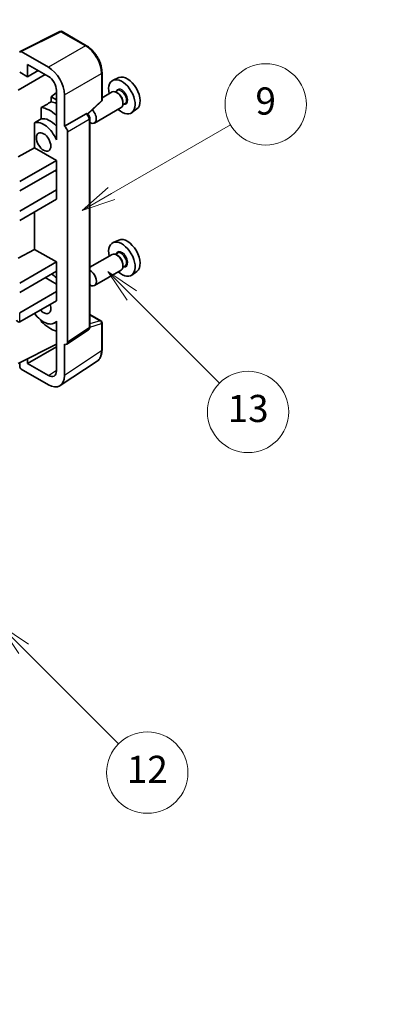
# Model space of a CAD drawing. Units: millimetres. Extents: x 0 to 11604, y 0 to 1546.
# Drawn here: x 409 to 492, y 452 to 669 of the extents above; entities that cross this region are included whole.
import ezdxf

# ---------------------------------------------------------------- set-up
doc = ezdxf.new("R2010")
doc.units = ezdxf.units.MM
doc.header["$LTSCALE"] = 3
doc.layers.get('Defpoints').update_dxf_attribs({"lineweight": 25})
for name, color, linetype, lineweight in [('Dimension (ISO)', 7, 'Continuous', 18), ('Symbol (TK)', 100, 'Continuous', 18), ('Visible (ISO)', 7, 'Continuous', 35), ('Visible Narrow (ISO)', 7, 'Continuous', 25)]:
    doc.layers.add(name, color=color, linetype=linetype, lineweight=lineweight)
doc.styles.add('Note Text (TK)', font='txt')
doc.styles.add('Note Text (TK2)', font='txt')
doc.dimstyles.new('Default - Method 1b (TK)', dxfattribs={"dimscale": 3, "dimtxt": 2.5, "dimasz": 2.5, "dimexe": 1, "dimexo": 1.5, "dimgap": 1, "dimtad": 1, "dimtoh": 1, "dimrnd": 1e-08, "dimdsep": 46, "dimtxsty": 'Note Text (TK)', "dimcen": 0.09, "dimdle": 5, "dimclrd": 100, "dimclre": 100, "dimclrt": 7, "dimadec": 1, "dimazin": 1, "dimtfac": 1, "dimtmove": 0, "dimatfit": 3, "dimfxl": 1, "dimtolj": 1, "dimlwd": -1, "dimlwe": -1, "dimarcsym": 0})

# ---------------------------------------------------------------- blocks, each defined once
blk = doc.blocks.new('バルーン5')
at = {"layer": 'Symbol (TK)', "color": 100}
for p, q in [((145.257, 229.291), (162.153, 239.046)), ((145.007, 229.724), (143.092, 228.041)), ((145.257, 229.291), (143.092, 228.041)), ((143.092, 228.041), (145.507, 228.858))]:
    blk.add_line(p, q, dxfattribs=at)
at = {"layer": 'Symbol (TK)'}
blk.add_circle((164.751, 240.546), 3, dxfattribs=at)
at = {"layer": 'Symbol (TK)', "color": 7, "insert": (164.751, 240.528), "char_height": 2, "attachment_point": 5, "style": 'Note Text (TK2)'}
blk.add_mtext('2', dxfattribs=at)
blk = doc.blocks.new('バルーン8')
at = {"layer": 'Symbol (TK)', "color": 100}
for p, q in [((151.008, 184.777), (149.24, 186.544)), ((151.361, 185.13), (149.24, 186.544)), ((149.24, 186.544), (150.654, 184.423)), ((151.008, 184.777), (158.022, 177.762))]:
    blk.add_line(p, q, dxfattribs=at)
at = {"layer": 'Symbol (TK)'}
blk.add_circle((160.135, 175.649), 3, dxfattribs=at)
at = {"layer": 'Symbol (TK)', "color": 7, "insert": (160.135, 175.632), "char_height": 2, "attachment_point": 5, "style": 'Note Text (TK2)'}
blk.add_mtext('12', dxfattribs=at)
blk = doc.blocks.new('バルーン9')
at = {"layer": 'Symbol (TK)', "color": 100}
for p, q in [((158.992, 210.824), (157.224, 212.592)), ((159.346, 211.178), (157.224, 212.592)), ((157.224, 212.592), (158.639, 210.47)), ((158.992, 210.824), (165.461, 204.355))]:
    blk.add_line(p, q, dxfattribs=at)
at = {"layer": 'Symbol (TK)'}
blk.add_circle((167.574, 202.242), 3, dxfattribs=at)
at = {"layer": 'Symbol (TK)', "color": 7, "insert": (167.574, 202.236), "char_height": 2, "attachment_point": 5, "style": 'Note Text (TK2)'}
blk.add_mtext('13', dxfattribs=at)
blk = doc.blocks.new('バルーン11')
at = {"layer": 'Symbol (TK)', "color": 100}
for p, q in [((157.496, 218.341), (166.274, 223.409)), ((157.246, 218.774), (155.331, 217.091)), ((157.496, 218.341), (155.331, 217.091)), ((155.331, 217.091), (157.746, 217.908))]:
    blk.add_line(p, q, dxfattribs=at)
at = {"layer": 'Symbol (TK)'}
blk.add_circle((168.872, 224.909), 3, dxfattribs=at)
at = {"layer": 'Symbol (TK)', "color": 7, "insert": (168.872, 224.903), "char_height": 2, "attachment_point": 5, "style": 'Note Text (TK2)'}
blk.add_mtext('9', dxfattribs=at)
blk = doc.blocks.new('*D20')
at = {"layer": 'Defpoints', "color": 0}
for p in [(602.13, 448.87), (388.16, 370.98), (428.47, 347.71)]:
    blk.add_point(p, dxfattribs=at)
at = {"layer": 'Dimension (ISO)', "color": 100}
for p, q in [((597.65, 451.46), (558.68, 473.96)), ((555.19, 468.46), (394.64, 374.76)), ((423.98, 350.3), (385.17, 372.71))]:
    blk.add_line(p, q, dxfattribs=at)
for points in [[(554.56, 469.54), (555.82, 467.38), (561.67, 472.24)], [(394.01, 375.84), (395.27, 373.68), (388.16, 370.98)]]:
    blk.add_solid(points, dxfattribs=at)
at = {"layer": 'Dimension (ISO)', "color": 7, "insert": (464.89, 423.57), "char_height": 7.5, "attachment_point": 4, "rotation": 30.2678, "style": 'Note Text (TK)'}
blk.add_mtext('\\A1;{\\Q-29.732;\\W0.819;\\H0.816x; \\fＭＳ Ｐゴシック|b0|i0;\\H7.5000;450}', dxfattribs=at)

msp = doc.modelspace()

# ---------------------------------------------------------------- linework, layer by layer
at = {"layer": 'Visible (ISO)'}
for p, q in [((408.766, 662.4573), (417.5656, 666.8521)), ((423.4583, 663.7089), (418.039, 666.8378)), ((415.0197, 658.9563), (409.007, 662.4278)), ((408.6536, 657.8753), (410.4225, 656.8541)), ((410.4225, 656.8541), (410.4225, 659.568)), ((410.4225, 659.568), (415.0176, 656.915)), ((410.4225, 656.8541), (412.7728, 658.2111)), ((426.8883, 651.7141), (426.8883, 657.7679)), ((408.3001, 653.8544), (414.3094, 657.3239)), ((430.6101, 656.6496), (429.3384, 656.0868)), ((416.7843, 653.3996), (415.6181, 652.4383)), ((416.7843, 653.855), (416.7843, 644.0553)), ((429.1073, 653.4799), (426.8883, 652.1988)), ((430.3146, 653.7728), (429.8474, 653.5031)), ((430.3547, 653.238), (430.1073, 653.3808)), ((416.7843, 651.765), (415.6181, 652.4383)), ((415.6181, 652.4383), (415.6181, 651.2754)), ((418.5531, 645.8936), (418.5531, 652.8363)), ((423.7291, 648.5713), (426.728, 651.3472)), ((431.5215, 651.2171), (431.5215, 650.9314)), ((413.4227, 650.0603), (413.4227, 647.524)), ((431.1073, 650.0158), (425.21, 646.611)), ((431.9646, 650.915), (431.4974, 650.6452)), ((434.6037, 649.7325), (433.4804, 648.9125)), ((418.5531, 645.8936), (423.3419, 648.6584)), ((423.58, 648.676), (423.5713, 648.6811)), ((424.1834, 601.4899), (424.1834, 647.631)), ((411.9591, 646.6946), (411.9591, 641.1274)), ((418.5536, 645.8933), (418.5531, 645.8936)), ((419.2602, 598.128), (419.2602, 644.6693)), ((416.7839, 644.0556), (416.7843, 644.0558)), ((416.7843, 644.0553), (416.7839, 644.0556)), ((416.7839, 644.0556), (416.7839, 642.8857)), ((408.3001, 639.1575), (411.9591, 641.1274)), ((411.9591, 641.1274), (416.7854, 638.341)), ((408.6536, 633.6461), (416.7854, 638.341)), ((416.7854, 638.341), (416.7854, 636.2997)), ((408.6536, 631.6049), (416.7854, 636.2997)), ((416.4318, 636.0956), (416.7839, 635.8924)), ((416.7839, 636.2989), (416.7839, 631.8099)), ((408.6536, 627.1142), (416.7854, 631.809)), ((416.7839, 631.8099), (416.7854, 631.809)), ((416.7854, 631.809), (416.7854, 629.7678)), ((408.6536, 625.0729), (416.7854, 629.7678)), ((411.9591, 626.9813), (411.9591, 618.6738)), ((430.6101, 620.7237), (429.3384, 620.1609)), ((408.3001, 616.7038), (411.9591, 618.6738)), ((411.9591, 618.6738), (416.7854, 615.8873)), ((429.1073, 617.5541), (424.1834, 614.7112)), ((430.3146, 617.847), (429.8474, 617.5772)), ((430.3547, 617.3121), (430.1073, 617.455)), ((408.6536, 611.1925), (416.7854, 615.8873)), ((416.7854, 615.8873), (416.7854, 613.8461)), ((431.9646, 614.9891), (431.4974, 614.7193)), ((431.5215, 615.2913), (431.5215, 615.0055)), ((408.6536, 609.1512), (416.7854, 613.8461)), ((414.3105, 612.4172), (416.7839, 610.9892)), ((416.7839, 613.8452), (416.7839, 609.3562)), ((431.1073, 614.09), (425.21, 610.6852)), ((434.6037, 613.8066), (433.4804, 612.9867)), ((408.6536, 604.6605), (416.7854, 609.3554)), ((416.7839, 609.3562), (416.7854, 609.3554)), ((416.7854, 609.3554), (416.7854, 607.3141)), ((408.6536, 602.6193), (416.7854, 607.3141)), ((424.1834, 604.2987), (426.6383, 602.8813)), ((413.4227, 602.9771), (413.4227, 602.7436)), ((416.7839, 602.6449), (416.3319, 602.384)), ((416.7839, 602.7711), (416.7839, 601.6012)), ((416.7839, 601.6012), (416.7843, 601.601)), ((416.7843, 601.601), (416.7843, 591.8013)), ((426.8883, 596.3945), (426.8883, 602.4483)), ((419.0704, 597.681), (423.8641, 600.8493)), ((408.3001, 593.4337), (416.7843, 597.6709)), ((410.4225, 593.4343), (416.7843, 597.1073)), ((418.5531, 590.7776), (418.5531, 597.7203)), ((418.5531, 597.7203), (418.5536, 597.72)), ((408.6536, 593.6102), (408.6536, 592.821)), ((410.4225, 593.4343), (410.4225, 594.4936)), ((415.0176, 590.7813), (410.4225, 593.4343)), ((417.6041, 588.5426), (425.8099, 593.9659)), ((409.007, 592.209), (415.0197, 588.7376))]:
    msp.add_line(p, q, dxfattribs=at)
for centre, start, end in [((417.789, 666.4048), 60, 116.538708), ((426.3883, 651.7141), 312.789481, 0), ((426.3883, 602.4483), 0, 60)]:
    msp.add_arc(centre, 0.5, start, end, dxfattribs=at)
for centre, major_axis, ratio, start_param, end_param in [((409.0074, 662.019), (-0.2503, 0.4335), 0.5766475, 5.49839613, 7.06797448), ((415.0154, 654.8738), (2.5, -4.3301), 0.5780539, 0.78600715, 2.3555855), ((415.0154, 654.8738), (1.25, -2.1651), 0.5780539, 0.78600715, 2.3555855), ((431.281, 652.4255), (2.075, -3.594), 0.57735027, 5.21524242, 10.49272085), ((432.4831, 653.1196), (-2.0006, 3.4652), 0.57735027, 3.20349601, 6.22128195), ((430.1073, 651.7479), (-1, 1.7321), 0.57735027, 3.14159265, 6.28318531), ((471.1681, 675.4543), (-157.1491, -84.7069), 0.03019869, 5.05735747, 5.07233245), ((417.4925, 644.4647), (-3.75, 6.4952), 0.57735027, 5.63172375, 5.85903195), ((430.3547, 651.8907), (0.825, -1.4289), 0.57735027, 0.78539816, 2.35619449), ((415.3711, 643.24), (3.75, -6.4952), 0.57735027, 2.0864725, 2.73241428), ((424.21, 648.3431), (1, -1.7321), 0.57735027, 5.47896434, 8.23821578), ((471.1681, 675.4543), (-99.5278, -53.6477), 0.03019869, 5.31498469, 5.33315467), ((413.9569, 642.4235), (-2.375, 4.1136), 0.57735027, 4.49744439, 6.13482916), ((415.3711, 643.24), (-2.375, 4.1136), 0.57735027, 5.06353528, 6.11665917), ((423.33, 648.243), (-0.2373, -0.4403), 0.55686057, 3.12531633, 3.87580791), ((418.5527, 645.0768), (0.5, -0.866), 0.5780539, 0.78600715, 2.3555855), ((432.4831, 617.1937), (-2.0006, 3.4652), 0.57735027, 3.20349601, 6.22128195), ((431.281, 616.4997), (2.075, -3.594), 0.57735027, 5.21524242, 10.49272085), ((430.1073, 615.822), (-1, 1.7321), 0.57735027, 3.14159265, 6.28318531), ((430.3547, 615.9649), (0.825, -1.4289), 0.57735027, 0.78539816, 2.35619449), ((415.3711, 607.3141), (3.75, -6.4952), 0.57735027, 2.08655682, 2.29157027), ((424.21, 612.4172), (1, -1.7321), 0.57735027, 5.47896434, 8.6582026), ((413.9569, 606.4976), (1.125, -1.9486), 0.57735027, 5.03207624, 7.53429437), ((413.9569, 606.4976), (2.375, -4.1136), 0.57735027, 4.86180895, 6.4981299), ((408.3001, 603.2316), (-0.3536, 0.6124), 0.57735027, 1.57079633, 3.14159265), ((415.3711, 607.3141), (-3.75, 6.4952), 0.57735027, 1.9799747, 2.62591648), ((418.5527, 598.5375), (0.5006, -0.8671), 0.5766475, 5.49839613, 7.06797448), ((409.0074, 592.6173), (-0.25, 0.433), 0.5780539, 0.78600715, 2.3555855), ((415.0154, 592.825), (1.2515, -2.1677), 0.5766475, 5.49839613, 7.06797448), ((415.0154, 592.825), (2.503, -4.3354), 0.5766475, 5.49839613, 7.06797448)]:
    msp.add_ellipse(centre, major_axis=major_axis, ratio=ratio, start_param=start_param, end_param=end_param, dxfattribs=at)
msp.add_ellipse((413.9569, 642.4235), major_axis=(-1.125, 1.9486), ratio=0.57735027, dxfattribs=at)
for points, knots in [([(426.8883, 657.7679), (426.8883, 657.9829), (426.8737, 658.2037), (426.8167, 658.6526), (426.7743, 658.8808), (426.6632, 659.34), (426.5944, 659.5711), (426.4326, 660.0314), (426.3394, 660.2607), (426.1309, 660.7126), (426.0154, 660.9353), (425.7649, 661.3693), (425.6297, 661.5806), (425.3426, 661.9872), (425.1906, 662.1825), (424.8729, 662.5529), (424.7071, 662.7279), (424.365, 663.0537), (424.1886, 663.2046), (423.8284, 663.4784), (423.6445, 663.6014), (423.4583, 663.7089)], [-0.78478918, -0.78478918, -0.78478918, -0.78478918, -0.62783134, -0.62783134, -0.47087351, -0.47087351, -0.31391567, -0.31391567, -0.15695784, -0.15695784, 0, 0, 0.15695784, 0.15695784, 0.31391567, 0.31391567, 0.47087351, 0.47087351, 0.62783134, 0.62783134, 0.78478918, 0.78478918, 0.78478918, 0.78478918]), ([(424.1834, 647.631), (424.1834, 647.7191), (424.1717, 647.8034), (424.1324, 647.966), (424.1045, 648.0443), (424.0353, 648.1944), (423.9938, 648.2661), (423.8985, 648.4011), (423.8446, 648.4644), (423.7235, 648.5798), (423.6563, 648.632), (423.58, 648.676)], [-0.78478918, -0.78478918, -0.78478918, -0.78478918, -0.47087351, -0.47087351, -0.15695784, -0.15695784, 0.15695784, 0.15695784, 0.47087351, 0.47087351, 0.78478918, 0.78478918, 0.78478918, 0.78478918]), ([(423.8641, 600.8493), (423.9123, 600.8811), (423.9558, 600.919), (424.0301, 601.0015), (424.061, 601.0459), (424.1108, 601.1361), (424.1298, 601.182), (424.1585, 601.2725), (424.1682, 601.3172), (424.1807, 601.4049), (424.1834, 601.4478), (424.1834, 601.4899)], [0.03486413, 0.03486413, 0.03486413, 0.03486413, 0.184849139, 0.184849139, 0.334834148, 0.334834148, 0.484819157, 0.484819157, 0.634804167, 0.634804167, 0.784789176, 0.784789176, 0.784789176, 0.784789176]), ([(425.8099, 593.9659), (425.9545, 594.0614), (426.0866, 594.176), (426.3207, 594.4357), (426.4227, 594.5807), (426.5956, 594.894), (426.6666, 595.0622), (426.7789, 595.4165), (426.8203, 595.6026), (426.875, 595.9889), (426.8883, 596.1891), (426.8883, 596.3945)], [0.03486413, 0.03486413, 0.03486413, 0.03486413, 0.184849139, 0.184849139, 0.334834148, 0.334834148, 0.484819157, 0.484819157, 0.634804167, 0.634804167, 0.784789176, 0.784789176, 0.784789176, 0.784789176])]:
    msp.add_open_spline(points, degree=3, knots=knots, dxfattribs=at)
at = {"layer": 'Visible Narrow (ISO)'}
for p, q in [((409.007, 662.4278), (417.8013, 666.8199)), ((417.8013, 666.8199), (423.2206, 663.6911)), ((423.2206, 663.6911), (415.0197, 658.9563)), ((418.5531, 652.8363), (426.754, 657.5711)), ((426.754, 657.5711), (426.754, 651.5173)), ((426.754, 651.5173), (423.6424, 648.6369)), ((423.3424, 648.6581), (418.5536, 645.8933)), ((419.2602, 644.6693), (424.049, 647.4341)), ((423.3419, 648.6584), (423.3424, 648.6581)), ((424.049, 647.4341), (424.049, 601.293)), ((408.6536, 602.6193), (408.6536, 604.6605)), ((424.1834, 604.2181), (426.4761, 602.8944)), ((424.049, 601.293), (419.2602, 598.128)), ((424.1824, 601.4476), (426.754, 602.2514)), ((426.4761, 602.8944), (424.1834, 602.1778)), ((426.754, 602.2514), (426.754, 596.1976)), ((426.754, 596.1976), (418.5531, 590.7776)), ((415.0176, 590.7813), (416.7843, 591.9489))]:
    msp.add_line(p, q, dxfattribs=at)
for centre, major_axis, ratio, start_param, end_param in [((417.789, 666.4048), (-0.2234, 0.4473), 0.5766475, 5.53326026, 6.28318531), ((417.789, 666.4048), (0.25, 0.433), 0.57735027, 0, 0.75049158), ((423.2083, 663.2759), (0.25, 0.433), 0.57735027, 0, 0.75049158), ((423.2044, 659.6017), (2.5, -4.3301), 0.58194065, 0.78600715, 2.3555855), ((426.3883, 657.7679), (0.5, 0), 0.57735027, 5.53269373, 6.28318531), ((431.281, 652.4255), (0.925, -1.6021), 0.57735027, 5.81390035, 9.89406292), ((431.1396, 652.3439), (-0.825, 1.4289), 0.57735027, 3.14159265, 6.28318531), ((426.3883, 651.7141), (0.3397, -0.3669), 0.43528024, 0, 0.66685618), ((426.3883, 651.7141), (0.5, 0), 0.57735027, 5.53269373, 6.28318531), ((423.33, 648.243), (0.25, 0.433), 0.57735027, 0, 0.75049158), ((423.3296, 647.8348), (0.5, -0.866), 0.59748767, 0.78600715, 2.3555855), ((423.6834, 647.631), (0.5, 0), 0.57735027, 5.53269373, 6.28318531), ((431.281, 616.4997), (0.925, -1.6021), 0.57735027, 5.81390035, 9.89406292), ((431.1396, 616.418), (-0.825, 1.4289), 0.57735027, 3.14159265, 6.28318531), ((423.3296, 601.6946), (0.5261, -0.8508), 0.57699899, 0.01744269, 0.76736774), ((423.6834, 601.4899), (0.5, 0), 0.57735027, 5.53269373, 6.28318531), ((426.3883, 602.4483), (0.25, 0.433), 0.57735027, 0, 0.53459435), ((426.3883, 602.4483), (0.1492, -0.4772), 0.72169311, 0.93474524, 2.49688001), ((426.3883, 602.4483), (0.5, 0), 0.57735027, 5.53269373, 6.28318531), ((423.2044, 598.2372), (2.5286, -4.3192), 0.57677384, 0.03138662, 0.78131167), ((426.3883, 596.3945), (0.5, 0), 0.57735027, 5.53269373, 6.28318531)]:
    msp.add_ellipse(centre, major_axis=major_axis, ratio=ratio, start_param=start_param, end_param=end_param, dxfattribs=at)

# ---------------------------------------------------------------- block references
at = {"layer": 'Symbol (TK)', "xscale": 3, "yscale": 3, "zscale": 3}
for name in ['バルーン5', 'バルーン11', 'バルーン9', 'バルーン8']:
    msp.add_blockref(name, (-43.5, -24), dxfattribs=at)

# ---------------------------------------------------------------- dimensions: what is measured, and where the dimension line sits
at = {"layer": 'Dimension (ISO)', "color": 100}
dim = msp.add_linear_dim(base=(388.1612, 370.9788), p1=(602.133, 448.8737), p2=(428.4663, 347.7086), angle=30.26777, text='{\\Q-29.732;\\W0.819;\\H0.816x; \\fＭＳ Ｐゴシック|b0|i0;\\H7.5000;450}', dimstyle='Default - Method 1b (TK)', override={"dimgap": 1, "dimtoh": 0, "dimdec": 2, "dimlfac": 2.23829, "dimtol": 0, "dimlim": 0, "dimtp": 0, "dimtm": 0, "dimtdec": 2, "dimtofl": 0, "dimatfit": 1}, dxfattribs=at)
dim.commit()
dim.dimension.update_dxf_attribs({"geometry": '*D20', "text_midpoint": (474.9142, 421.6077), "dimtype": 160})

doc.saveas('drawing.dxf')
